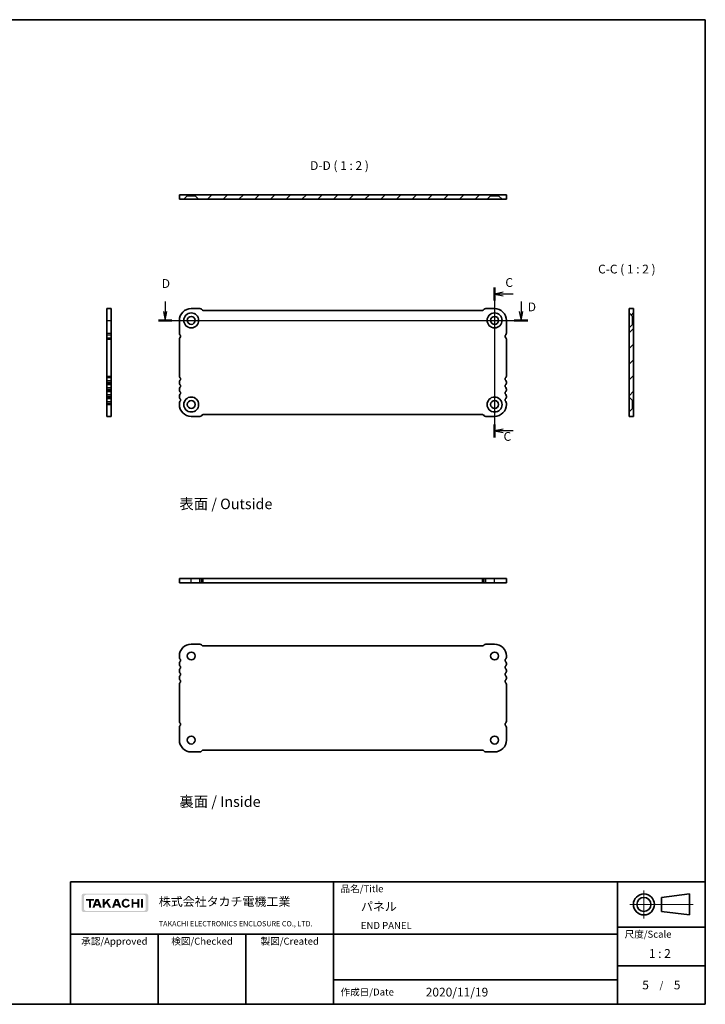
# Model space of a CAD drawing. Units: millimetres. Extents: x 0 to 5318, y 0 to 984.
# Drawn here: x 4928 to 5318, y 0 to 562 of the extents above; entities that cross this region are included whole.
import ezdxf
from ezdxf.enums import TextEntityAlignment as Align

# ---------------------------------------------------------------- set-up
doc = ezdxf.new("R2010")
doc.units = ezdxf.units.MM
doc.header["$LTSCALE"] = 2
for name, color, linetype, lineweight in [('Border (ISO)', 7, 'Continuous', 35), ('Hatch (ISO)', 1, 'Continuous', 18), ('Section Line (ISO)', 7, 'Continuous', 25), ('Symbol (ISO)', 7, 'Continuous', 18), ('Title (ISO)', 7, 'Continuous', 35), ('Visible (ISO)', 7, 'Continuous', 35), ('Visible Narrow (ISO)', 7, 'Continuous', 25)]:
    doc.layers.add(name, color=color, linetype=linetype, lineweight=lineweight)
doc.styles.add('Note Text (TK)', font='txt')
doc.styles.add('文字スタイル67', font='arial.ttf')

# ---------------------------------------------------------------- blocks, each defined once
blk = doc.blocks.new('図面枠 tk図枠')
at = {"layer": 'Border (ISO)'}
for p, q in [((14.49999999999999, 289), (405.4999999999999, 289)), ((405.4999999999999, 289), (405.4999999999999, 8.000000000000007)), ((14.50000000000001, 8.000000000000007), (405.4999999999999, 8.000000000000007))]:
    blk.add_line(p, q, dxfattribs=at)
blk = doc.blocks.new('表題欄 tk表題欄')
at = {"layer": 'Hatch (ISO)'}
h = blk.add_hatch(color=256, dxfattribs=at)
edge = h.paths.add_edge_path(flags=0)
edge.add_arc((95.57537688673352, 236.2990653650367), 0.5958259999999996, 269.9999999999897, 360)
edge.add_line((96.17120288673351, 236.2990653650368), (96.17120288673348, 239.7107813650365))
edge.add_arc((95.5753768867335, 239.7107813650366), 0.5958259999999996, 0, 90.0000000000068)
edge.add_line((95.57537688673342, 240.3066073650366), (79.13710888673356, 240.3066073650366))
edge.add_arc((79.13710888673353, 239.7107813650366), 0.5958259999999996, 89.99999999999744, 180)
edge.add_line((78.54128288673353, 239.7107813650365), (78.54128288673331, 236.2990653650368))
edge.add_arc((79.13710888673332, 236.2990653650365), 0.5958259999999996, 180, 270.0000000000231)
edge.add_line((79.13710888673356, 235.7032393650365), (95.57537688673342, 235.7032393650367))
edge = h.paths.add_edge_path()
edge.add_line((77.83935088673357, 239.9556413650366), (77.83935088673357, 236.0542053650368))
edge.add_arc((78.54128288673346, 236.0542053650367), 0.7019319999998935, 180, 270.0000000000087)
edge.add_line((78.54128288673357, 235.3522733650368), (96.17120288673352, 235.3522733650368))
edge.add_arc((96.17120288673351, 236.0542053650367), 0.7019319999998921, 270, 360)
edge.add_line((96.8731348867334, 236.0542053650368), (96.87313488673352, 239.9556413650366))
edge.add_arc((96.1712028867336, 239.9556413650367), 0.7019319999998921, 0, 90.00000000000873)
edge.add_line((96.17120288673348, 240.6575733650367), (78.54128288673357, 240.6575733650366))
edge.add_arc((78.54128288673357, 239.9556413650366), 0.7019319999999984, 90, 180)
for points in [[(79.07181288673355, 239.1476033650369), (79.07181288673355, 238.6578833650367), (79.92066088673353, 238.6578833650367), (79.92066088673353, 236.6581933650368), (80.50832488673353, 236.6581933650368), (80.50832488673353, 238.6578833650367), (81.35717288673355, 238.6578833650367), (81.35717288673355, 239.1476033650369)], [(85.68407849525303, 236.6581933650368), (84.9434673993943, 237.8918698287545), (84.41792288673358, 237.3246628822781), (84.41792288673358, 236.6581933650368), (83.89555488673355, 236.6581933650368), (83.89555488673355, 239.1476033650369), (84.41792288673358, 239.1476033650369), (84.41792288673358, 238.0993979968839), (85.38913556809511, 239.1476033650369), (86.10696490847272, 239.1476033650369), (85.31925422435492, 238.2974470774499), (86.30334488673353, 236.6581933650368)], [(92.09142939614459, 239.1476033650369), (92.09142939614459, 236.6581933650368), (92.60971639614465, 236.6581933650368), (92.60971639614465, 237.6580383650368), (93.76872039614462, 237.6580383650368), (93.76872039614462, 236.6581933650368), (94.28700739614459, 236.6581933650368), (94.28700739614459, 239.1476033650369), (93.76872039614462, 239.1476033650369), (93.76872039614462, 238.1477583650367), (92.60971639614465, 238.1477583650367), (92.60971639614465, 239.1476033650369)], [(94.84202339614467, 239.1476033650369), (94.84202339614467, 236.6581933650368), (95.36439139614473, 236.6581933650368), (95.36439139614473, 239.1476033650369)]]:
    blk.add_hatch(color=256, dxfattribs=at).paths.add_polyline_path(points)
h = blk.add_hatch(color=256, dxfattribs=at)
h.paths.add_polyline_path([(82.59020695886475, 237.7110913650368), (81.95242681460243, 237.7110913650368), (82.27131688673356, 238.5794973650367)], flags=0)
h.paths.add_polyline_path([(82.77903014574996, 237.1968853650368), (81.76360362771717, 237.1968853650368), (81.56578886050404, 236.6581933650368), (80.94907288673355, 236.6581933650368), (81.86321688673357, 239.1476033650369), (82.67941688673353, 239.1476033650369), (83.59356088673351, 236.6581933650368), (82.97684491296302, 236.6581933650368)])
h = blk.add_hatch(color=256, dxfattribs=at)
h.paths.add_polyline_path([(87.52707281460246, 237.7110913650368), (88.16485295886469, 237.7110913650368), (87.84596288673359, 238.5794973650367)], flags=0)
h.paths.add_polyline_path([(87.14043486050403, 236.6581933650368), (87.3382496277172, 237.1968853650368), (88.35367614574989, 237.1968853650368), (88.551490912963, 236.6581933650368), (89.16820688673343, 236.6581933650368), (88.25406288673352, 239.1476033650369), (87.43786288673356, 239.1476033650369), (86.52371888673358, 236.6581933650368)])
h = blk.add_hatch(color=256, dxfattribs=at)
edge = h.paths.add_edge_path()
edge.add_arc((90.52309888673334, 237.9028983650369), 1.273272000000011, 38.55054079078439, 336.5820184016556)
edge.add_line((91.69149139614446, 237.3968543650369), (91.17255542714857, 237.6216113977801))
edge.add_ellipse((90.52309888673352, 237.9028983650369), major_axis=(0, -0.7998759999999119), ratio=0.8673469387756529, start_angle=128.5505407907963, end_angle=426.582018401653, ccw=False)
edge.add_line((91.09381514418376, 238.3576891122095), (91.51887237036831, 238.6964075050431))
at = {"layer": 'Title (ISO)'}
for p, q in [((74.70882392282105, 244.052739026017), (255.7088239228211, 244.052739026017)), ((74.70882392282105, 209.052739026017), (74.70882392282105, 244.052739026017)), ((149.7088239228211, 244.052739026017), (149.7088239228211, 209.052739026017)), ((230.7088239228211, 244.052739026017), (230.7088239228211, 209.052739026017)), ((255.7088239228211, 244.052739026017), (255.7088239228211, 209.052739026017)), ((243.2088239228211, 239.552739026017), (251.2088239228211, 240.5527390260171)), ((243.2088239228211, 239.552739026017), (243.2088239228211, 235.552739026017)), ((251.2088239228211, 234.552739026017), (251.2088239228211, 240.5527390260171)), ((243.2088239228211, 235.552739026017), (251.2088239228211, 234.552739026017)), ((230.7088239228211, 231.052739026017), (255.7088239228211, 231.052739026017)), ((74.70882392282105, 229.052739026017), (230.7088239228211, 229.052739026017)), ((99.70882392282108, 229.052739026017), (99.70882392282108, 209.052739026017)), ((124.708823922821, 229.052739026017), (124.708823922821, 209.052739026017)), ((230.7088239228211, 220.052739026017), (255.7088239228211, 220.052739026017)), ((149.7088239228211, 216.052739026017), (230.7088239228211, 216.052739026017)), ((255.7088239228211, 209.052739026017), (74.70882392282105, 209.052739026017))]:
    blk.add_line(p, q, dxfattribs=at)
at = {"layer": 'Title (ISO)', "color": 4, "linetype": 'Continuous', "lineweight": 18}
for p, q in [((238.2088239228211, 241.552739026017), (238.2088239228211, 233.552739026017)), ((252.2088239228211, 237.552739026017), (234.2088239228211, 237.552739026017))]:
    blk.add_line(p, q, dxfattribs=at)
at = {"layer": 'Title (ISO)'}
for radius in [3, 2]:
    blk.add_circle((238.2088239228211, 237.552739026017), radius, dxfattribs=at)
at = {"layer": 'Title (ISO)', "color": 1, "char_height": 2.000000029802322, "line_spacing_factor": 1.5, "style": 'Note Text (TK)'}
for s, insert, attachment_point in [('\\fＭＳ Ｐゴシック|b0|i0;\\H2.0000;品名/Title', (151.708823922821, 242.052739026017), 4), ('\\fＭＳ Ｐゴシック|b0|i0;\\H2.0000;承認/Approved', (87.20882392282108, 227.052739026017), 5), ('\\fＭＳ Ｐゴシック|b0|i0;\\H2.0000;検図/Checked', (112.208823922821, 227.052739026017), 5), ('\\fＭＳ Ｐゴシック|b0|i0;\\H2.0000;製図/Created', (137.2088239228211, 227.052739026017), 5), ('\\fＭＳ Ｐゴシック|b0|i0;\\H2.0000;尺度/Scale', (232.7088239228211, 229.052739026017), 4), ('\\fＭＳ Ｐゴシック|b0|i0;\\H2.0000;作成日/Date', (151.708823922821, 212.552739026017), 4)]:
    blk.add_mtext(s, dxfattribs=dict(at, insert=insert, attachment_point=attachment_point))
at = {"layer": 'Title (ISO)', "color": 7, "line_spacing_factor": 1.5, "style": 'Note Text (TK)'}
for s, insert, char_height, attachment_point in [('株式会社タカチ電機工業', (99.87313488673345, 238.052739026017), 2.5, 4), ('\\fArial|b0|i0;\\H1.4986;TAKACHI ELECTRONICS ENCLOSURE CO., LTD.', (99.87313488673342, 232.052739026017), 1.49859994649887, 4), ('\\fＭＳ Ｐゴシック|b0|i0;\\H2.0000;/', (243.2088239228211, 214.552739026017), 2.000000029802322, 5)]:
    blk.add_mtext(s, dxfattribs=dict(at, insert=insert, char_height=char_height, attachment_point=attachment_point))
at = {"layer": 'Title (ISO)', "color": 7}
for tag, p, height, style in [('<品名>_001', (157.5383693773665, 235.724614026017), 2.5, 'Note Text (TK)'), ('<Title>_001', (157.4878143697324, 230.5527390111159), 2.000000029802322, '文字スタイル67'), ('<尺度>_001', (239.8139375591847, 222.3098412987444), 2.5, 'Note Text (TK)'), ('作成日_001', (175.5824034682756, 211.2814322078352), 2.5, 'Note Text (TK)'), ('<ページ_No.>_001', (237.9488807410029, 213.302739026017), 2.5, 'Note Text (TK)'), ('<総ページ数>_001', (246.7997330137301, 213.302739026017), 2.5, 'Note Text (TK)')]:
    blk.add_attdef(tag, p, '', height=height, dxfattribs=dict(at, style=style))
at = {"layer": 'Title (ISO)', "color": 7, "style": 'Note Text (TK)'}
blk.add_attdef('<承認>', text='', height=2.5, dxfattribs=at).set_placement((87.20882392282108, 217.052739026017), align=Align.MIDDLE_CENTER)
blk = doc.blocks.new('2dTransSection22')
at = {"layer": 'Section Line (ISO)', "linetype": 'Continuous'}
for p, q in [((345.4057428864121, 215.2077678962377), (345.4057428864139, 172.4577675772771)), ((347.9057428864121, 213.8573009337648), (345.4057428864121, 213.3573009337646)), ((347.9057428864121, 213.3573009337647), (345.4057428864121, 213.3573009337646)), ((345.4057428864121, 213.3573009337646), (347.9057428864121, 212.8573009337647)), ((350.7371805892463, 213.3573009337649), (347.9057428864121, 213.3573009337647)), ((347.9057428864139, 174.8082345397502), (345.4057428864139, 174.3082345397501)), ((347.9057428864139, 174.3082345397503), (345.4057428864139, 174.3082345397501)), ((345.4057428864139, 174.3082345397501), (347.9057428864139, 173.8082345397503)), ((350.7371805892481, 174.3082345397504), (347.9057428864139, 174.3082345397503))]:
    blk.add_line(p, q, dxfattribs=at)
at = {"layer": 'Section Line (ISO)', "linetype": 'Continuous', "lineweight": 50}
for p, q in [((345.4057428864121, 215.2077678962377), (345.4057428864121, 211.5068339712916)), ((345.4057428864135, 176.1587015022232), (345.4057428864139, 172.4577675772771))]:
    blk.add_line(p, q, dxfattribs=at)
at = {"layer": 'Section Line (ISO)', "char_height": 2.5, "attachment_point": 7, "style": 'Note Text (TK)'}
for insert in [(348.4865902290603, 214.6219368022378), (347.973090430331, 170.6950260995972)]:
    blk.add_mtext('C', dxfattribs=dict(at, insert=insert))
blk = doc.blocks.new('2dTransSection33')
at = {"layer": 'Section Line (ISO)', "linetype": 'Continuous'}
for p, q in [((249.9610761679519, 211.2829986086333), (249.9610761679519, 208.4247148980211)), ((351.4603295825105, 211.2829986086333), (351.4603295825105, 208.4247148980211)), ((249.4610761679519, 208.4247148980211), (249.9610761679519, 205.9247148980211)), ((249.9610761679519, 208.4247148980211), (249.9610761679519, 205.9247148980211)), ((249.9610761679519, 205.9247148980211), (250.4610761679519, 208.4247148980211)), ((350.9603295825105, 208.4247148980211), (351.4603295825105, 205.9247148980211)), ((351.4603295825105, 208.4247148980211), (351.4603295825105, 205.9247148980211)), ((351.4603295825105, 205.9247148980211), (351.9603295825104, 208.4247148980211)), ((248.0346275381121, 205.9247148980211), (353.3867782123502, 205.9247148980211))]:
    blk.add_line(p, q, dxfattribs=at)
at = {"layer": 'Section Line (ISO)', "linetype": 'Continuous', "lineweight": 50}
for p, q in [((248.0346275381121, 205.9247148980211), (251.8875247977917, 205.9247148980211)), ((349.5338809526702, 205.9247148980211), (353.3867782123502, 205.9247148980211))]:
    blk.add_line(p, q, dxfattribs=at)
at = {"layer": 'Section Line (ISO)', "char_height": 2.5, "attachment_point": 7, "style": 'Note Text (TK)'}
for insert in [(249.0196265814616, 214.4247148980211), (353.3871334527685, 207.7555313952248)]:
    blk.add_mtext('D', dxfattribs=dict(at, insert=insert))

msp = doc.modelspace()

# ---------------------------------------------------------------- hatches: boundary and pattern name
at = {"layer": 'Hatch (ISO)'}
h = msp.add_hatch(dxfattribs=at)
h.set_pattern_fill('ANSI31', color=256, scale=50.8, style=0)
h.set_pattern_definition([(45, (4507.5, -22.69156923491173), (-4.490128060534576, 4.490128060534576), [])])
h.paths.add_polyline_path([(5027.561485772825, 461.5021798346806), (5029.561485772824, 459.5021798346805), (5194.061485772824, 459.5021798346805), (5196.061485772824, 461.5021798346806), (5196.061485772824, 462.0021798346805), (5027.561485772825, 462.0021798346805)])
h.paths.add_polyline_path([(5018.561485772824, 462.0021798346805), (5018.561485772824, 459.5021798346805), (5021.061485772825, 459.5021798346805), (5023.061485772824, 461.5021798346806), (5023.061485772824, 462.0021798346805)])
h.paths.add_polyline_path([(5205.061485772824, 462.0021798346805), (5205.061485772824, 459.5021798346805), (5202.561485772824, 459.5021798346805), (5200.561485772824, 461.5021798346806), (5200.561485772824, 462.0021798346805)])
h = msp.add_hatch(dxfattribs=at)
h.set_pattern_fill('ANSI31', color=256, scale=50.8, style=0)
h.set_pattern_definition([(45, (4507.5, -16.00000000000003), (-4.490128060534576, 4.490128060534576), [])])
h.paths.add_polyline_path([(5274.991134194208, 386.0994297960393), (5276.991134194208, 388.0994297960393), (5277.491134194208, 388.0994297960393), (5277.491134194208, 344.5994297960386), (5276.991134194208, 344.5994297960386), (5274.991134194208, 346.5994297960386)])
h.paths.add_polyline_path([(5277.491134194208, 335.5994297960385), (5274.991134194208, 335.5994297960385), (5274.991134194208, 338.0994297960386), (5276.991134194208, 340.0994297960386), (5277.491134194208, 340.0994297960386)])
h.paths.add_polyline_path([(5277.491134194208, 397.0994297960394), (5274.991134194208, 397.0994297960394), (5274.991134194208, 394.5994297960393), (5276.991134194208, 392.5994297960393), (5277.491134194208, 392.5994297960393)])

# ---------------------------------------------------------------- linework, layer by layer
at = {"layer": 'Visible (ISO)'}
for p, q in [((5018.560252770415, 462.0021798346805), (5018.560252770415, 459.5021798346805)), ((5018.560252770416, 462.0021798346805), (5018.561485772823, 462.0021798346805)), ((5018.561485772824, 462.0021798346805), (5018.561485772824, 459.5021798346805)), ((5023.061485772824, 462.0021798346805), (5018.561485772824, 462.0021798346805)), ((5021.061485772825, 459.5021798346805), (5023.061485772824, 461.5021798346806)), ((5023.061485772824, 461.5021798346806), (5023.061485772824, 462.0021798346805)), ((5023.061485772824, 462.0021798346805), (5027.561485772825, 462.0021798346805)), ((5023.061485772824, 461.5021798346806), (5027.561485772825, 461.5021798346806)), ((5196.061485772824, 462.0021798346805), (5027.561485772825, 462.0021798346805)), ((5027.561485772825, 462.0021798346805), (5027.561485772825, 461.5021798346806)), ((5027.561485772825, 461.5021798346806), (5029.561485772824, 459.5021798346805)), ((5194.061485772824, 459.5021798346805), (5196.061485772824, 461.5021798346806)), ((5196.061485772824, 461.5021798346806), (5196.061485772824, 462.0021798346805)), ((5196.061485772824, 462.0021798346805), (5200.561485772824, 462.0021798346805)), ((5196.061485772824, 461.5021798346806), (5200.561485772824, 461.5021798346806)), ((5205.061485772824, 462.0021798346805), (5200.561485772824, 462.0021798346805)), ((5200.561485772824, 462.0021798346805), (5200.561485772824, 461.5021798346806)), ((5200.561485772824, 461.5021798346806), (5202.561485772824, 459.5021798346805)), ((5205.061485772824, 462.0021798346805), (5205.061485772824, 459.5021798346805)), ((5018.560252770416, 459.5021798346805), (5018.561485772823, 459.5021798346805)), ((5018.561485772824, 459.5021798346805), (5021.061485772825, 459.5021798346805)), ((5029.561485772824, 459.5021798346805), (5021.061485772825, 459.5021798346805)), ((5029.561485772824, 459.5021798346805), (5194.061485772824, 459.5021798346805)), ((5202.561485772824, 459.5021798346805), (5194.061485772824, 459.5021798346805)), ((5202.561485772824, 459.5021798346805), (5205.061485772824, 459.5021798346805)), ((4977.170005838899, 397.0994316216125), (4979.670005838898, 397.0994316216125)), ((4977.170005838899, 397.0994316216125), (4977.170005838896, 390.3494316215737)), ((4979.670005838898, 397.0994316216125), (4979.670005838896, 390.3494316215737)), ((5025.310252889543, 397.0994316216125), (5030.294952929885, 397.0994292463119)), ((5031.177602195854, 396.7333133488996), (5031.59181580088, 396.3190997596293)), ((5032.122145876684, 396.0994298556057), (5191.500825609387, 396.0994297960289)), ((5192.031155685204, 396.3190997000658), (5192.445369290229, 396.7333132893356)), ((5193.329252749903, 397.099429796042), (5198.311485772824, 397.0994297960422)), ((5277.491134194208, 397.0994297960394), (5274.991134194208, 397.0994297960394)), ((5274.991134194208, 394.5994297960393), (5274.991134194208, 397.0994297960394)), ((5276.991134194208, 392.5994297960393), (5274.991134194208, 394.5994297960393)), ((5274.991134194208, 394.5994297960393), (5274.991134194208, 386.0994297960393)), ((5277.491134194208, 397.0994297960394), (5277.491134194208, 392.5994297960393)), ((4977.170005838896, 383.0843667788635), (4977.170005838896, 390.3494316215737)), ((4979.670005838896, 383.0843667788635), (4979.670005838896, 390.3494316215737)), ((5018.560252770415, 383.0843667788635), (5018.560252770415, 390.3494316215737)), ((5205.061485772824, 390.3494297960421), (5205.061485772824, 383.0843649533319)), ((5274.991134194208, 386.0994297960393), (5276.991134194208, 388.0994297960393)), ((5277.491134194208, 392.5994297960393), (5276.991134194208, 392.5994297960393)), ((5276.991134194208, 388.0994297960393), (5276.991134194208, 392.5994297960393)), ((5276.991134194208, 388.0994297960393), (5277.491134194208, 388.0994297960393)), ((5277.491134194208, 388.0994297960393), (5277.491134194208, 392.5994297960393)), ((5277.491134194208, 388.0994297960393), (5277.491134194208, 344.5994297960386)), ((4977.170005838896, 383.0843667788635), (4977.170005838897, 382.2168992002186)), ((4977.170005838897, 380.481962217397), (4977.170005838897, 382.2168992002183)), ((4979.670005838896, 383.0843667788635), (4979.670005838897, 382.2168992002186)), ((4979.670005838897, 380.481962217397), (4979.670005838897, 382.2168992002183)), ((5274.991134194208, 346.5994297960386), (5274.991134194208, 386.0994297960393)), ((4977.170005838897, 380.4819622173967), (4977.170005838896, 379.6144946387519)), ((4977.170005838896, 358.5843649533315), (4977.170005838896, 379.6144946387519)), ((4979.670005838897, 380.4819622173967), (4979.670005838896, 379.6144946387519)), ((4979.670005838896, 358.5843649533315), (4979.670005838896, 379.6144946387519)), ((5018.561485772824, 358.5843649533315), (5018.561485772823, 379.6144946387519)), ((5205.061485772824, 379.6144946387522), (5205.061485772824, 358.5843649533313)), ((4977.170005838896, 358.5843649533315), (4977.170005838897, 357.7168973746865)), ((4977.170005838897, 355.9819622173969), (4977.170005838897, 357.7168973746864)), ((4977.170005838897, 355.9819622173969), (4977.170005838896, 355.1144946387519)), ((4977.170005838896, 354.5843649533315), (4977.170005838896, 355.1144946387519)), ((4977.170005838896, 354.5843649533316), (4977.170005838897, 353.7168973746864)), ((4979.670005838896, 358.5843649533315), (4979.670005838897, 357.7168973746865)), ((4979.670005838897, 355.9819622173969), (4979.670005838897, 357.7168973746864)), ((4979.670005838897, 355.9819622173969), (4979.670005838896, 355.1144946387519)), ((4979.670005838896, 354.5843649533315), (4979.670005838896, 355.1144946387519)), ((4979.670005838896, 354.5843649533316), (4979.670005838897, 353.7168973746864)), ((5018.561485772823, 354.5843649533315), (5018.561485772823, 355.1144946387519)), ((5205.061485772824, 355.1144946387519), (5205.061485772824, 354.5843649533315)), ((4977.170005838897, 351.9819622173969), (4977.170005838897, 353.7168973746864)), ((4977.170005838897, 351.9819622173967), (4977.170005838896, 351.1144946387518)), ((4977.170005838896, 350.5843649533312), (4977.170005838896, 351.1144946387518)), ((4977.170005838896, 350.5843649533312), (4977.170005838897, 349.7168973746865)), ((4977.170005838897, 347.9819622173967), (4977.170005838897, 349.7168973746862)), ((4979.670005838897, 351.9819622173969), (4979.670005838897, 353.7168973746864)), ((4979.670005838897, 351.9819622173967), (4979.670005838896, 351.1144946387518)), ((4979.670005838896, 350.5843649533312), (4979.670005838896, 351.1144946387518)), ((4979.670005838896, 350.5843649533312), (4979.670005838897, 349.7168973746865)), ((4979.670005838897, 347.9819622173967), (4979.670005838897, 349.7168973746862)), ((5018.561485772824, 350.5843649533312), (5018.561485772824, 351.1144946387518)), ((5205.061485772824, 351.1144946387519), (5205.061485772824, 350.5843649533313)), ((4977.170005838897, 347.9819622173966), (4977.170005838896, 347.1144946387516)), ((4977.170005838896, 346.5843649533312), (4977.170005838896, 347.1144946387516)), ((4977.170005838896, 346.5843649533312), (4977.170005838897, 345.7168973746859)), ((4977.170005838897, 343.9819622173958), (4977.170005838897, 345.716897374686)), ((4977.170005838897, 343.9819622173958), (4977.170005838896, 343.1144946387514)), ((4977.170005838896, 342.3494297960412), (4977.170005838896, 343.1144946387514)), ((4979.670005838897, 347.9819622173966), (4979.670005838896, 347.1144946387516)), ((4979.670005838896, 346.5843649533312), (4979.670005838896, 347.1144946387516)), ((4979.670005838896, 346.5843649533312), (4979.670005838897, 345.7168973746859)), ((4979.670005838897, 343.9819622173958), (4979.670005838897, 345.716897374686)), ((4979.670005838897, 343.9819622173958), (4979.670005838896, 343.1144946387514)), ((4979.670005838896, 342.3494297960412), (4979.670005838896, 343.1144946387514)), ((5018.561485772824, 346.5843649533312), (5018.561485772824, 347.1144946387516)), ((5018.561485772824, 342.3494297960412), (5018.561485772824, 343.1144946387514)), ((5205.061485772824, 347.1144946387517), (5205.061485772824, 346.5843649533313)), ((5205.061485772824, 343.1144946387516), (5205.061485772824, 342.3494297960413)), ((5276.991134194208, 344.5994297960386), (5274.991134194208, 346.5994297960386)), ((5274.991134194208, 346.5994297960386), (5274.991134194208, 338.0994297960386)), ((5277.491134194208, 344.5994297960386), (5276.991134194208, 344.5994297960386)), ((5276.991134194208, 340.0994297960386), (5276.991134194208, 344.5994297960386)), ((5277.491134194208, 340.0994297960386), (5277.491134194208, 344.5994297960386)), ((4977.170005838896, 342.3494297960412), (4977.170005838899, 335.5994297960412)), ((4979.670005838896, 342.3494297960412), (4979.670005838898, 335.5994297960412)), ((5274.991134194208, 338.0994297960386), (5276.991134194208, 340.0994297960386)), ((5274.991134194208, 335.5994297960385), (5274.991134194208, 338.0994297960386)), ((5276.991134194208, 340.0994297960386), (5277.491134194208, 340.0994297960386)), ((5277.491134194208, 340.0994297960386), (5277.491134194208, 335.5994297960385)), ((4977.170005838899, 335.5994297960411), (4979.670005838898, 335.5994297960411)), ((5030.293718795746, 335.5994297960413), (5025.311485772824, 335.5994297960411)), ((5031.591815860444, 336.3797598920178), (5031.177602255418, 335.9655463027477)), ((5191.500825609387, 336.5994297960546), (5032.122145936248, 336.5994297960412)), ((5192.445369290229, 335.9655463027476), (5192.031155685191, 336.379759892031)), ((5198.311485772824, 335.5994297960413), (5193.329252749903, 335.5994297960415)), ((5277.491134194208, 335.5994297960385), (5274.991134194208, 335.5994297960385)), ((5025.310252889514, 243.0011292146895), (5018.560252770385, 243.0011292146915)), ((5018.560252770385, 240.5011292146915), (5018.560252770385, 243.0011292146915)), ((5025.310252889514, 243.0011292146895), (5030.294952929857, 243.0011292146895)), ((5031.177602195825, 243.0011292146896), (5030.294952929857, 243.0011292146895)), ((5031.177602195825, 243.0011292146896), (5031.591815800851, 243.0011292146896)), ((5031.591815800851, 243.0011292146896), (5032.122145876655, 243.0011292146897)), ((5032.122145876655, 243.0011292146897), (5191.500825609357, 243.0011292146897)), ((5191.500825609357, 243.0011292146897), (5192.031155685175, 243.0011292146896)), ((5192.031155685175, 243.0011292146896), (5192.4453692902, 243.0011292146896)), ((5193.329252749873, 243.0011292146895), (5192.4453692902, 243.0011292146896)), ((5193.329252749873, 243.0011292146895), (5198.311485772794, 243.0011292146895)), ((5205.061485772795, 243.0011292146915), (5198.311485772794, 243.0011292146895)), ((5205.061485772795, 240.5011292146915), (5205.061485772795, 243.0011292146915)), ((5025.310252889514, 240.5011292146895), (5018.560252770385, 240.5011292146915)), ((5025.310252889514, 240.5011292146895), (5030.294952929857, 240.5011292146895)), ((5031.177602195825, 240.5011292146896), (5030.294952929857, 240.5011292146895)), ((5031.177602195825, 240.5011292146896), (5031.591815800851, 240.5011292146896)), ((5031.591815800851, 240.5011292146896), (5032.122145876655, 240.5011292146897)), ((5032.122145876655, 240.5011292146897), (5191.500825609357, 240.5011292146897)), ((5191.500825609357, 240.5011292146897), (5192.031155685175, 240.5011292146896)), ((5192.031155685175, 240.5011292146896), (5192.4453692902, 240.5011292146896)), ((5193.329252749873, 240.5011292146895), (5192.4453692902, 240.5011292146896)), ((5193.329252749873, 240.5011292146895), (5198.311485772794, 240.5011292146895)), ((5205.061485772795, 240.5011292146915), (5198.311485772794, 240.5011292146895)), ((5030.293718795687, 205.5592620071997), (5025.311485772765, 205.5592620071999)), ((5031.591815860386, 204.7789319112232), (5031.177602255359, 205.1931455004933)), ((5191.500825609328, 204.5592620071864), (5032.122145936188, 204.5592620071998)), ((5192.445369290171, 205.1931455004934), (5192.031155685132, 204.77893191121)), ((5198.311485772764, 205.5592620071997), (5193.329252749844, 205.5592620071995)), ((5018.561485772765, 198.8092620071998), (5018.561485772765, 198.0441971644896)), ((5205.061485772765, 198.0441971644894), (5205.061485772765, 198.8092620071996)), ((5018.561485772765, 194.5743268499098), (5018.561485772765, 194.0441971644894)), ((5205.061485772765, 194.0441971644893), (5205.061485772764, 194.5743268499097)), ((5018.561485772765, 190.5743268499097), (5018.561485772765, 190.0441971644892)), ((5018.561485772764, 186.5743268499095), (5018.561485772764, 186.0441971644891)), ((5205.061485772765, 190.0441971644891), (5205.061485772765, 190.5743268499097)), ((5205.061485772765, 186.0441971644891), (5205.061485772765, 186.5743268499095)), ((5018.561485772765, 182.5743268499095), (5018.561485772764, 161.544197164489)), ((5205.061485772765, 161.5441971644889), (5205.061485772765, 182.5743268499097)), ((5018.560252770356, 158.0743250243775), (5018.560252770356, 150.8092601816673)), ((5205.061485772765, 150.8092620071989), (5205.061485772765, 158.0743268499091)), ((5025.310252889484, 144.0592601816285), (5030.294952929827, 144.0592625569291)), ((5031.177602195795, 144.4253784543414), (5031.591815800822, 144.8395920436117)), ((5032.122145876625, 145.0592619476353), (5191.500825609328, 145.0592620072121)), ((5192.031155685143, 144.8395921031752), (5192.44536929017, 144.4253785139054)), ((5193.329252749844, 144.059262007199), (5198.311485772764, 144.0592620071988))]:
    msp.add_line(p, q, dxfattribs=at)
for centre, radius in [((5025.31025282998, 390.3494315620486), 4.25), ((5198.311485772824, 390.3494297960421), 4.25), ((5025.31025282998, 390.3494315620486), 2.25), ((5198.311485772824, 390.3494297960421), 2.25), ((5025.311485772824, 342.3494297960412), 4.25), ((5025.311485772824, 342.3494297960412), 2.25), ((5198.311485772824, 342.3494297960413), 4.25), ((5198.311485772824, 342.3494297960413), 2.25), ((5025.311485772765, 198.8092620071998), 2.25), ((5198.311485772764, 198.8092620071996), 2.25), ((5025.310252829921, 150.8092602411924), 2.25), ((5198.311485772764, 150.8092620071989), 2.25)]:
    msp.add_circle(centre, radius, dxfattribs=at)
for centre, radius, start, end in [((5025.31025282998, 390.3494315620486), 6.750000059563915, 89.99999949437463, 180), ((5030.293718736182, 395.8494298556052), 1.250000000000496, 45.00000108972, 89.94342871857643), ((5032.122145876684, 396.8494298556054), 0.7499999999995905, 225.0000010897176, 270), ((5191.500825609377, 396.8494297960514), 0.7500000000225082, 270.0000000006775, 314.9999989110025), ((5193.329252749903, 395.8494297960421), 1.249999999999972, 90, 134.9999989103001), ((5198.311485772824, 390.3494297960421), 6.749999999999998, 0, 90), ((5019.810252770415, 383.0843667788641), 1.249999999999787, 180, 223.9455195623631), ((5018.01087058983, 381.3487910887224), 1.250000000000047, 316.0951279148142, 43.98631114937228), ((5205.611485772824, 381.3494297960421), 1.250000000000077, 136.0544804377108, 223.9455195622887), ((5203.811485772824, 383.0843649533319), 1.249999999999972, 316.0544804376562, 0), ((5019.811485772824, 379.6144946387522), 1.250000000000497, 136.0544804377298, 180), ((5203.811485772824, 379.6144946387523), 1.249999999999998, 0, 43.94551956230593), ((5019.811485772823, 358.5843649533315), 1.249999999999612, 180, 223.9455195623444), ((5019.811485772824, 355.1144946387511), 1.25000000000039, 136.0544804376388, 180), ((5019.811485772823, 354.5843649533314), 1.250000000000077, 180, 223.945519562306), ((5018.011485772824, 356.8494297960417), 1.250000000000071, 316.054480437711, 43.94551956228895), ((5205.611485772823, 356.8494297960417), 1.250000000000081, 136.054480437694, 223.9455195623439), ((5203.811485772824, 358.5843649533318), 1.249999999999993, 316.0544804376562, 0), ((5203.811485772824, 355.1144946387515), 1.249999999999993, 0, 43.94551956234379), ((5203.811485772823, 354.5843649533314), 1.250000000000327, 316.0544804377104, 0), ((5019.811485772825, 351.1144946387516), 1.250000000000284, 136.0544804376945, 180), ((5019.811485772824, 350.5843649533311), 1.249999999999934, 180, 223.945519562289), ((5018.011485772824, 352.8494297960414), 1.249999999999855, 316.0544804377116, 43.94551956234387), ((5018.011485772824, 348.8494297960411), 1.249999999999885, 316.0544804377116, 43.94551956234379), ((5205.611485772824, 352.8494297960417), 1.250000000000039, 136.0544804377115, 223.9455195622884), ((5205.611485772824, 348.8494297960416), 1.250000000000041, 136.0544804377134, 223.9455195622908), ((5203.811485772823, 351.1144946387521), 1.25000000000045, 0, 43.94551956230536), ((5203.811485772823, 350.5843649533314), 1.250000000000326, 316.054480437694, 0), ((5019.811485772825, 347.1144946387513), 1.250000000000284, 136.0544804376945, 180), ((5019.811485772824, 346.584364953331), 1.250000000000136, 180, 223.945519562306), ((5019.811485772825, 343.1144946387509), 1.25000000000039, 136.0544804377113, 180), ((5018.011485772825, 344.849429796041), 1.249999999999823, 316.0544804376556, 43.94551956234358), ((5205.611485772824, 344.8494297960415), 1.250000000000036, 136.0544804377109, 223.9455195622884), ((5203.811485772824, 347.1144946387519), 1.249999999999991, 0, 43.94551956229096), ((5203.811485772823, 346.5843649533312), 1.250000000000358, 316.0544804377133, 0), ((5203.811485772824, 343.1144946387521), 1.249999999999994, 0, 43.94551956228837), ((5025.311485772824, 342.3494297960412), 6.749999999999991, 180, 270), ((5198.311485772824, 342.3494297960413), 6.75, 270, 0), ((5030.293718795746, 336.8494297960414), 1.250000000000153, 270, 314.9999989102985), ((5032.122145936248, 335.8494297960413), 0.7500000000004015, 90, 134.9999989102656), ((5191.500825609388, 335.8494297960545), 0.750000000000005, 45.0000010897344, 90.00000000010421), ((5193.329252749903, 336.8494297960415), 1.250000000000003, 225.0000010897179, 270), ((5025.311485772765, 198.8092620071998), 6.749999999999991, 90, 180), ((5030.293718795687, 204.3092620071996), 1.250000000000153, 45.00000108970099, 90), ((5032.122145936188, 205.3092620071998), 0.7500000000004015, 225.0000010897343, 270), ((5191.500825609328, 205.3092620071865), 0.750000000000005, 269.9999999998958, 314.9999989102657), ((5193.329252749844, 204.3092620071996), 1.250000000000003, 90, 134.9999989102822), ((5198.311485772764, 198.8092620071996), 6.75, 0, 90), ((5019.811485772765, 198.0441971644901), 1.25000000000039, 180, 223.9455195622887), ((5018.011485772766, 196.3092620072), 1.249999999999823, 316.0544804376931, 43.9455195623451), ((5205.611485772766, 196.3092620071995), 1.250000000000036, 136.0544804377119, 223.945519562289), ((5203.811485772765, 198.0441971644888), 1.249999999999994, 316.0544804377121, 0), ((5019.811485772765, 194.57432684991), 1.250000000000136, 136.0544804376935, 180), ((5019.811485772765, 194.0441971644897), 1.250000000000284, 180, 223.9455195623057), ((5019.811485772765, 190.57432684991), 1.249999999999934, 136.0544804377108, 180), ((5018.011485772765, 192.3092620071998), 1.249999999999885, 316.0544804376931, 43.9455195622878), ((5205.611485772764, 192.3092620071994), 1.250000000000041, 136.0544804376954, 223.9455195622866), ((5203.811485772764, 194.5743268499098), 1.250000000000358, 0, 43.94551956228657), ((5203.811485772765, 194.044197164489), 1.249999999999991, 316.0544804376954, 0), ((5203.811485772764, 190.5743268499096), 1.250000000000326, 0, 43.9455195623068), ((5019.811485772765, 190.0441971644895), 1.250000000000284, 180, 223.9455195623057), ((5019.811485772764, 186.5743268499096), 1.250000000000077, 136.0544804376934, 180), ((5019.811485772765, 186.0441971644899), 1.25000000000039, 180, 223.9455195623617), ((5018.011485772765, 188.3092620071996), 1.249999999999855, 316.054480437656, 43.94551956228787), ((5205.611485772764, 188.3092620071993), 1.250000000000039, 136.0544804377121, 223.9455195622879), ((5203.811485772764, 190.0441971644889), 1.25000000000045, 316.0544804376954, 0), ((5203.811485772764, 186.5743268499096), 1.250000000000327, 0, 43.9455195622901), ((5203.811485772765, 186.0441971644895), 1.249999999999993, 316.0544804376931, 0), ((5019.811485772764, 182.5743268499095), 1.249999999999612, 136.0544804376549, 180), ((5018.011485772765, 184.3092620071993), 1.250000000000071, 316.054480437711, 43.94551956228895), ((5205.611485772764, 184.3092620071993), 1.250000000000081, 136.0544804376561, 223.9455195623066), ((5203.811485772765, 182.5743268499092), 1.249999999999993, 0, 43.94551956230708), ((5019.810252770356, 158.0743250243768), 1.249999999999787, 136.0544804376368, 180), ((5019.811485772765, 161.5441971644889), 1.250000000000497, 180, 223.9455195622698), ((5018.010870589771, 159.8099007145186), 1.250000000000047, 316.0136888506274, 43.90487208518567), ((5205.611485772764, 159.809262007199), 1.250000000000077, 136.0544804377113, 223.9455195622897), ((5203.811485772765, 161.5441971644887), 1.249999999999998, 316.0544804376943, 0), ((5203.811485772765, 158.0743268499091), 1.249999999999972, 0, 43.94551956230687), ((5025.310252829921, 150.8092602411924), 6.750000059563915, 180, 270.0000005055732), ((5198.311485772764, 150.8092620071989), 6.749999999999998, 270, 0), ((5030.293718736122, 145.3092619476358), 1.250000000000496, 270.0565712814235, 314.9999989102806), ((5032.122145876625, 144.3092619476356), 0.7499999999995905, 90, 134.9999989102831), ((5191.500825609318, 144.3092620071896), 0.7500000000225082, 45.00000108899744, 89.99999999927046), ((5193.329252749844, 145.309262007199), 1.249999999999972, 225.0000010897005, 270)]:
    msp.add_arc(centre, radius, start, end, dxfattribs=at)
at = {"layer": 'Visible Narrow (ISO)'}
for p, q in [((4977.170005838896, 390.3494316215737), (4979.670005838896, 390.3494316215737)), ((4977.170005838896, 383.0843667788635), (4979.670005838896, 383.0843667788635)), ((4977.170005838897, 382.2168992002186), (4979.670005838897, 382.2168992002186)), ((4977.170005838897, 380.481962217397), (4979.670005838897, 380.481962217397)), ((4977.170005838896, 379.6144946387519), (4979.670005838896, 379.6144946387519)), ((4977.170005838896, 358.5843649533315), (4979.670005838896, 358.5843649533315)), ((4977.170005838897, 357.7168973746865), (4979.670005838897, 357.7168973746865)), ((4977.170005838897, 355.9819622173969), (4979.670005838897, 355.9819622173969)), ((4977.170005838896, 355.1144946387519), (4979.670005838896, 355.1144946387519)), ((4977.170005838896, 354.5843649533315), (4979.670005838896, 354.5843649533315)), ((4977.170005838897, 353.7168973746864), (4979.670005838897, 353.7168973746864)), ((4977.170005838897, 351.9819622173968), (4979.670005838897, 351.9819622173968)), ((4977.170005838896, 351.1144946387518), (4979.670005838896, 351.1144946387518)), ((4977.170005838896, 350.5843649533312), (4979.670005838896, 350.5843649533312)), ((4977.170005838897, 349.7168973746864), (4979.670005838897, 349.7168973746864)), ((4977.170005838897, 347.9819622173967), (4979.670005838897, 347.9819622173967)), ((4977.170005838896, 347.1144946387516), (4979.670005838896, 347.1144946387516)), ((4977.170005838896, 346.5843649533312), (4979.670005838896, 346.5843649533312)), ((4977.170005838897, 345.716897374686), (4979.670005838897, 345.716897374686)), ((4977.170005838897, 343.9819622173958), (4979.670005838897, 343.9819622173958)), ((4977.170005838896, 343.1144946387514), (4979.670005838896, 343.1144946387514)), ((4977.170005838896, 342.3494297960412), (4979.670005838896, 342.3494297960412)), ((5025.310252889514, 240.5011292146895), (5025.310252889514, 243.0011292146895)), ((5030.294952929857, 240.5011292146895), (5030.294952929857, 243.0011292146895)), ((5031.177602195825, 240.5011292146896), (5031.177602195825, 243.0011292146896)), ((5031.591815800851, 240.5011292146896), (5031.591815800851, 243.0011292146896)), ((5032.122145876655, 240.5011292146897), (5032.122145876655, 243.0011292146897)), ((5191.500825609357, 240.5011292146897), (5191.500825609357, 243.0011292146897)), ((5192.031155685175, 240.5011292146896), (5192.031155685175, 243.0011292146896)), ((5192.4453692902, 240.5011292146896), (5192.4453692902, 243.0011292146896)), ((5193.329252749873, 240.5011292146895), (5193.329252749873, 243.0011292146895)), ((5198.311485772794, 240.5011292146895), (5198.311485772794, 243.0011292146895))]:
    msp.add_line(p, q, dxfattribs=at)

# ---------------------------------------------------------------- block references
at = {"xscale": 2, "yscale": 2, "zscale": 2}
msp.add_blockref('図面枠 tk図枠', (4507.5, -16.00000000000003), dxfattribs=at)
ref = msp.add_blockref('表題欄 tk表題欄', (4807.082352154358, -418.105478052034), dxfattribs=dict(xscale=2, yscale=2, zscale=2))
ref.add_attrib('<品名>_001', 'パネル', (5122.130681818182, 53.32954545454545), dxfattribs={"layer": 'Title (ISO)', "color": 7, "height": 5, "style": 'Note Text (TK)'})
ref.add_attrib('<尺度>_001', '1 : 2', (5286.309321902519, 26.50567794245322), dxfattribs={"layer": 'Title (ISO)', "color": 7, "height": 5, "style": 'Note Text (TK)'})
ref.add_attrib('作成日_001', '2020/11/19', (5159.072185445864, 4.457386363636376), dxfattribs={"layer": 'Title (ISO)', "color": 7, "height": 5, "style": 'Note Text (TK)'})
ref.add_attrib('<Title>_001', 'END PANEL', (5122.057980893822, 43.00136422669821), dxfattribs={"layer": 'Title (ISO)', "color": 7, "height": 4.000000059604644, "style": '文字スタイル67'})
ref.add_attrib('<ページ_No.>_001', '5', (5282.552523874488, 8.542633015006821), dxfattribs={"layer": 'Title (ISO)', "color": 7, "height": 5, "style": 'Note Text (TK)'})
ref.add_attrib('<総ページ数>_001', '5', (5300.552523874488, 8.542633015006821), dxfattribs={"layer": 'Title (ISO)', "color": 7, "height": 5, "style": 'Note Text (TK)'})
at = {"layer": 'Section Line (ISO)', "xscale": 2, "yscale": 2, "zscale": 2}
for name, p in [('2dTransSection33', (4510.492230696597, -21.5000000000002)), ('2dTransSection22', (4507.499999999999, -21.31610599643327))]:
    msp.add_blockref(name, p, dxfattribs=at)

# ---------------------------------------------------------------- texts
at = {"layer": 'Symbol (ISO)', "color": 7, "char_height": 5, "attachment_point": 7, "style": 'Note Text (TK)'}
for s, insert in [('D-D ( 1 : 2 )', (5093.144343721057, 474.6720128913998)), ('C-C ( 1 : 2 )', (5257.36164977972, 415.5994297960527))]:
    msp.add_mtext(s, dxfattribs=dict(at, insert=insert))
at = {"layer": 'Symbol (ISO)', "char_height": 6, "attachment_point": 4, "line_spacing_factor": 1.5, "style": 'Note Text (TK)'}
for s, insert, width in [('表面 / Outside', (5018.560252770415, 284.8375201663098), 55.26869919352156), ('裏面 / Inside', (5018.560252770415, 114.9075786651897), 47.72936576020128)]:
    msp.add_mtext(s, dxfattribs=dict(at, insert=insert, width=width))

doc.saveas('drawing.dxf')
